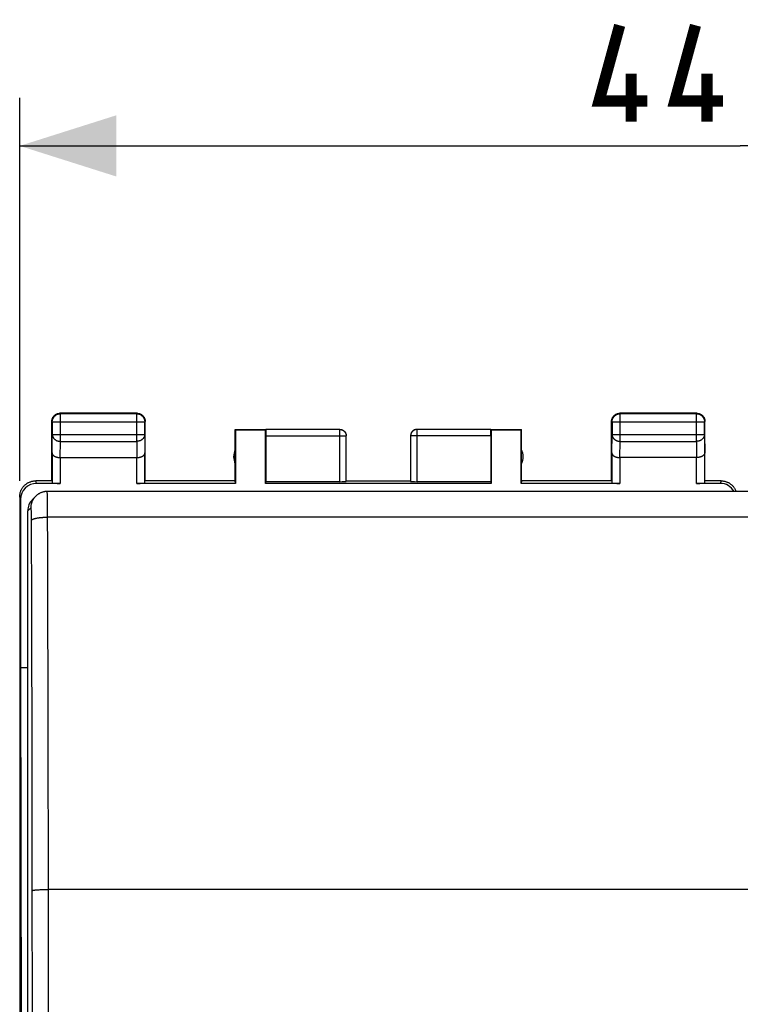
# Model space of a CAD drawing. Units: millimetres. Extents: x -15 to 100, y -24 to 46.
# Drawn here: x 43 to 65, y 6 to 37 of the extents above; entities that cross this region are included whole.
import ezdxf

# ---------------------------------------------------------------- set-up
doc = ezdxf.new("R2010")
doc.units = ezdxf.units.MM
doc.header["$LTSCALE"] = 16.335
doc.layers.get('0').update_dxf_attribs({"linetype": 'CONTINUOUS'})
doc.layers.add('DRAFT', color=7, linetype='CONTINUOUS')
doc.layers.add('RACCORDO', color=7, linetype='CONTINUOUS')
doc.styles.get("Standard").update_dxf_attribs({"font": 'txt', "width": 0.8})
doc.dimstyles.new('DIMSTYLE_1', dxfattribs={"dimtxt": 3, "dimasz": 3, "dimexe": 1.5, "dimexo": 0.5, "dimgap": 0.75, "dimtad": 1, "dimtxsty": 'STANDARD', "dimblk": '_FILLED', "dimblk1": '_FILLED', "dimblk2": '_FILLED', "dimcen": 0.09, "dimazin": 2, "dimtfac": 1, "dimtofl": 0, "dimtmove": 0, "dimatfit": 3, "dimldrblk": '_FILLED', "dimfxl": 1, "dimtolj": 1, "dimarcsym": 0})

# ---------------------------------------------------------------- blocks, each defined once
blk = doc.blocks.new('_FILLED')
at = {"color": 0, "linetype": 'BYBLOCK'}
blk.add_solid([(0, 0), (-1, 0.317), (-1, -0.317)], dxfattribs=at)
blk = doc.blocks.new('*D2')
at = {"color": 7, "linetype": 'CONTINUOUS'}
for p, q in [((43.025, 22.4), (43.025, 34.316)), ((87.825, 22.4), (87.825, 34.316)), ((43.025, 32.816), (65.425, 32.816)), ((87.825, 32.816), (65.425, 32.816))]:
    blk.add_line(p, q, dxfattribs=at)
at = {"color": 7, "linetype": 'CONTINUOUS', "xscale": 3, "yscale": 3, "zscale": 3}
for p, rotation in [((43.025, 32.816), 180), ((87.825, 32.816), 360)]:
    blk.add_blockref('_FILLED', p, dxfattribs=dict(at, rotation=rotation))
at = {"color": 7, "linetype": 'CONTINUOUS', "insert": (65.425, 36.566), "char_height": 3, "width": 13.17857, "attachment_point": 2, "line_spacing_factor": 0.9}
blk.add_mtext('{\\ftxt;\\W0.0001;\\H0.0001;\\~}{\\ftxt;\\W2.9285714286;\\H3.0; }{\\ftxt;\\W0.0001;\\H0.0001;\\~}', dxfattribs=at)

msp = doc.modelspace()

# ---------------------------------------------------------------- linework, layer by layer
at = {"color": 250, "linetype": 'CONTINUOUS'}
for p, q in [((44.288, 24.487), (44.275, 24.5)), ((46.662, 24.487), (46.675, 24.5)), ((61.688, 24.487), (61.675, 24.5)), ((64.062, 24.487), (64.075, 24.5)), ((44.038, 24.237), (44.025, 24.25)), ((44.038, 24.237), (46.912, 24.237)), ((44.288, 23.628), (44.288, 24.487)), ((46.662, 23.628), (46.662, 24.487)), ((46.912, 24.237), (46.925, 24.25)), ((61.438, 24.237), (61.425, 24.25)), ((61.438, 24.237), (64.312, 24.237)), ((61.688, 23.628), (61.688, 24.487)), ((64.062, 23.628), (64.062, 24.487)), ((64.312, 24.237), (64.325, 24.25)), ((52.972, 22.374), (52.972, 23.998)), ((55.377, 22.374), (55.377, 23.998)), ((44.032, 23.267), (44.038, 23.844)), ((44.038, 23.844), (46.912, 23.844)), ((44.283, 23.123), (44.288, 23.628)), ((44.288, 23.628), (46.662, 23.628)), ((46.662, 23.628), (46.667, 23.123)), ((46.912, 23.844), (46.918, 23.267)), ((50.675, 23.798), (53.172, 23.798)), ((57.675, 23.798), (55.177, 23.798)), ((61.432, 23.267), (61.438, 23.844)), ((61.438, 23.844), (64.312, 23.844)), ((61.683, 23.123), (61.688, 23.628)), ((61.688, 23.628), (64.062, 23.628)), ((64.062, 23.628), (64.067, 23.123)), ((64.312, 23.844), (64.318, 23.267)), ((44.282, 23.123), (44.282, 22.321)), ((46.668, 22.321), (46.668, 23.123)), ((61.682, 23.123), (61.682, 22.321)), ((64.068, 22.321), (64.068, 23.123)), ((43.551, 22.321), (43.524, 22.4)), ((64.825, 22.4), (64.799, 22.321)), ((43.051, 21.821), (43.025, 21.9))]:
    msp.add_line(p, q, dxfattribs=at)
at = {"color": 7, "linetype": 'CONTINUOUS'}
for p, q in [((46.675, 24.5), (44.275, 24.5)), ((64.075, 24.5), (61.675, 24.5)), ((44.025, 22.4), (44.025, 24.25)), ((44.038, 24.237), (44.038, 23.844)), ((46.662, 24.487), (44.288, 24.487)), ((46.912, 23.844), (46.912, 24.237)), ((46.925, 22.4), (46.925, 24.25)), ((61.425, 22.4), (61.425, 24.25)), ((61.438, 24.237), (61.438, 23.844)), ((64.062, 24.487), (61.688, 24.487)), ((64.312, 23.844), (64.312, 24.237)), ((64.325, 22.4), (64.325, 24.25)), ((49.725, 22.4), (49.725, 24)), ((49.725, 24), (49.734, 23.991)), ((49.725, 24), (50.677, 24)), ((49.734, 23.991), (49.734, 22.321)), ((49.734, 23.991), (50.666, 23.991)), ((50.666, 23.991), (50.677, 23.998)), ((50.666, 22.321), (50.666, 23.991)), ((52.972, 23.998), (50.677, 23.998)), ((57.673, 23.998), (55.377, 23.998)), ((57.673, 24), (58.625, 24)), ((57.673, 23.998), (57.684, 23.991)), ((57.684, 23.991), (57.684, 22.321)), ((57.684, 23.991), (58.616, 23.991)), ((58.625, 24), (58.616, 23.991)), ((58.616, 22.321), (58.616, 23.991)), ((58.625, 22.4), (58.625, 24)), ((50.675, 23.798), (50.675, 22.374)), ((53.172, 22.384), (53.172, 23.798)), ((55.177, 23.798), (55.177, 22.384)), ((57.675, 23.798), (57.675, 22.374)), ((44.032, 23.267), (44.032, 22.334)), ((44.282, 23.123), (46.668, 23.123)), ((46.918, 22.334), (46.918, 23.267)), ((61.432, 23.267), (61.432, 22.334)), ((64.068, 23.123), (61.682, 23.123)), ((64.318, 22.334), (64.318, 23.267)), ((44.025, 22.4), (43.525, 22.4)), ((49.725, 22.4), (46.925, 22.4)), ((49.734, 22.321), (49.725, 22.4)), ((50.666, 22.321), (50.675, 22.374)), ((52.972, 22.374), (50.675, 22.374)), ((53.175, 22.4), (55.175, 22.4)), ((57.675, 22.374), (55.377, 22.374)), ((57.675, 22.374), (57.684, 22.321)), ((58.625, 22.4), (58.616, 22.321)), ((61.425, 22.4), (58.625, 22.4)), ((64.825, 22.4), (64.325, 22.4)), ((44.282, 22.321), (43.551, 22.321)), ((49.734, 22.321), (46.668, 22.321)), ((57.684, 22.321), (50.666, 22.321)), ((61.682, 22.321), (58.616, 22.321)), ((64.799, 22.321), (64.068, 22.321)), ((43.025, 21.9), (43.025, -21.9)), ((43.051, 21.821), (43.051, 16.6)), ((43.051, 16.6), (43.079, 0))]:
    msp.add_line(p, q, dxfattribs=at)
at = {"color": 7, "linetype": 'CONTINUOUS', "const_width": 0.35}
for points in [[(62.532, 34.209), (61.032, 34.209), (61.675, 36.566)], [(64.889, 34.209), (63.389, 34.209), (64.032, 36.566)], [(62.032, 33.566), (62.032, 35.066)], [(64.389, 33.566), (64.389, 35.066)]]:
    msp.add_lwpolyline(points, dxfattribs=at)
at = {"color": 7, "linetype": 'CONTINUOUS'}
for points in [[(44.15, 24.467), (44.16, 24.472), (44.171, 24.477), (44.182, 24.482), (44.193, 24.486), (44.204, 24.49), (44.216, 24.493), (44.227, 24.495), (44.239, 24.497), (44.251, 24.499), (44.263, 24.5), (44.275, 24.5)], [(46.675, 24.5), (46.687, 24.5), (46.699, 24.499), (46.71, 24.497)], [(46.71, 24.497), (46.722, 24.495), (46.734, 24.493), (46.745, 24.49), (46.757, 24.486), (46.768, 24.482), (46.779, 24.477), (46.789, 24.472), (46.8, 24.467)], [(61.55, 24.467), (61.56, 24.472), (61.571, 24.477), (61.582, 24.482), (61.593, 24.486), (61.604, 24.49), (61.616, 24.493), (61.627, 24.495), (61.639, 24.497), (61.651, 24.499), (61.663, 24.5), (61.675, 24.5)], [(64.075, 24.5), (64.087, 24.5), (64.099, 24.499), (64.11, 24.497)], [(64.11, 24.497), (64.122, 24.495), (64.134, 24.493), (64.145, 24.49), (64.157, 24.486), (64.168, 24.482), (64.179, 24.477), (64.189, 24.472), (64.2, 24.467)], [(44.025, 24.25), (44.025, 24.262), (44.026, 24.274), (44.027, 24.286)], [(44.027, 24.286), (44.029, 24.297), (44.032, 24.309), (44.035, 24.32), (44.039, 24.332), (44.043, 24.343), (44.047, 24.354), (44.053, 24.365), (44.058, 24.375)], [(44.038, 24.237), (44.038, 24.249), (44.039, 24.261), (44.04, 24.272), (44.042, 24.284), (44.045, 24.296), (44.048, 24.307), (44.052, 24.319), (44.056, 24.33), (44.06, 24.341), (44.066, 24.351), (44.071, 24.362), (44.078, 24.372), (44.084, 24.382), (44.091, 24.391), (44.099, 24.401), (44.107, 24.409), (44.115, 24.418), (44.124, 24.426), (44.133, 24.433), (44.143, 24.441), (44.153, 24.447), (44.163, 24.453), (44.173, 24.459), (44.184, 24.464), (44.195, 24.469), (44.206, 24.473), (44.217, 24.477), (44.229, 24.48), (44.241, 24.482), (44.252, 24.484), (44.264, 24.486), (44.276, 24.487), (44.288, 24.487)], [(44.058, 24.375), (44.064, 24.385), (44.071, 24.395), (44.078, 24.405), (44.086, 24.414), (44.094, 24.423), (44.102, 24.431), (44.111, 24.439), (44.12, 24.447), (44.13, 24.454), (44.14, 24.46), (44.15, 24.467)], [(46.662, 24.487), (46.674, 24.487), (46.685, 24.486), (46.697, 24.484), (46.709, 24.482), (46.721, 24.48), (46.732, 24.477), (46.743, 24.473), (46.755, 24.469), (46.766, 24.464), (46.776, 24.459), (46.787, 24.453), (46.797, 24.447), (46.807, 24.441), (46.816, 24.433), (46.825, 24.426), (46.834, 24.418), (46.843, 24.409), (46.851, 24.401), (46.858, 24.391), (46.865, 24.382), (46.872, 24.372), (46.878, 24.362), (46.884, 24.351), (46.889, 24.341), (46.894, 24.33), (46.898, 24.319), (46.902, 24.307), (46.905, 24.296), (46.907, 24.284), (46.909, 24.272), (46.911, 24.261), (46.911, 24.249), (46.912, 24.237)], [(46.8, 24.467), (46.81, 24.46), (46.82, 24.454), (46.829, 24.447), (46.838, 24.439), (46.847, 24.431), (46.856, 24.423), (46.864, 24.414), (46.871, 24.405), (46.878, 24.395), (46.885, 24.385), (46.891, 24.375)], [(46.891, 24.375), (46.897, 24.365), (46.902, 24.354), (46.907, 24.343), (46.911, 24.332), (46.915, 24.32), (46.918, 24.309), (46.92, 24.297), (46.922, 24.286), (46.924, 24.274), (46.924, 24.262), (46.925, 24.25)], [(61.425, 24.25), (61.425, 24.262), (61.426, 24.274), (61.427, 24.286)], [(61.427, 24.286), (61.429, 24.297), (61.432, 24.309), (61.435, 24.32), (61.439, 24.332), (61.443, 24.343), (61.447, 24.354), (61.453, 24.365), (61.458, 24.375)], [(61.438, 24.237), (61.438, 24.249), (61.439, 24.261), (61.44, 24.272), (61.442, 24.284), (61.445, 24.296), (61.448, 24.307), (61.452, 24.319), (61.456, 24.33), (61.46, 24.341), (61.466, 24.351), (61.471, 24.362), (61.478, 24.372), (61.484, 24.382), (61.491, 24.391), (61.499, 24.401), (61.507, 24.409), (61.515, 24.418), (61.524, 24.426), (61.533, 24.433), (61.543, 24.441), (61.553, 24.447), (61.563, 24.453), (61.573, 24.459), (61.584, 24.464), (61.595, 24.469), (61.606, 24.473), (61.617, 24.477), (61.629, 24.48), (61.641, 24.482), (61.652, 24.484), (61.664, 24.486), (61.676, 24.487), (61.688, 24.487)], [(61.458, 24.375), (61.464, 24.385), (61.471, 24.395), (61.478, 24.405), (61.486, 24.414), (61.494, 24.423), (61.502, 24.431), (61.511, 24.439), (61.52, 24.447), (61.53, 24.454), (61.54, 24.46), (61.55, 24.467)], [(64.062, 24.487), (64.074, 24.487), (64.085, 24.486), (64.097, 24.484), (64.109, 24.482), (64.121, 24.48), (64.132, 24.477), (64.143, 24.473), (64.155, 24.469), (64.166, 24.464), (64.176, 24.459), (64.187, 24.453), (64.197, 24.447), (64.207, 24.441), (64.216, 24.433), (64.225, 24.426), (64.234, 24.418), (64.243, 24.409), (64.251, 24.401), (64.258, 24.391), (64.265, 24.382), (64.272, 24.372), (64.278, 24.362), (64.284, 24.351), (64.289, 24.341), (64.294, 24.33), (64.298, 24.319), (64.302, 24.307), (64.305, 24.296), (64.307, 24.284), (64.309, 24.272), (64.311, 24.261), (64.311, 24.249), (64.312, 24.237)], [(64.2, 24.467), (64.21, 24.46), (64.22, 24.454), (64.229, 24.447), (64.238, 24.439), (64.247, 24.431), (64.256, 24.423), (64.264, 24.414), (64.271, 24.405), (64.278, 24.395), (64.285, 24.385), (64.291, 24.375)], [(64.291, 24.375), (64.297, 24.365), (64.302, 24.354), (64.307, 24.343), (64.311, 24.332), (64.315, 24.32), (64.318, 24.309), (64.32, 24.297), (64.322, 24.286), (64.324, 24.274), (64.324, 24.262), (64.325, 24.25)], [(52.972, 23.998), (52.982, 23.998), (52.991, 23.997), (53.001, 23.996), (53.01, 23.995), (53.019, 23.993), (53.029, 23.99), (53.038, 23.987), (53.046, 23.984), (53.055, 23.98), (53.064, 23.976), (53.072, 23.971), (53.08, 23.966), (53.088, 23.961), (53.096, 23.955), (53.103, 23.949), (53.11, 23.943), (53.117, 23.936), (53.123, 23.929), (53.129, 23.922), (53.135, 23.914), (53.14, 23.906), (53.145, 23.898), (53.15, 23.89), (53.154, 23.881), (53.158, 23.873), (53.161, 23.864), (53.164, 23.855), (53.167, 23.845), (53.169, 23.836), (53.17, 23.827), (53.171, 23.817), (53.172, 23.808), (53.172, 23.798)], [(52.975, 24), (52.984, 24), (52.992, 23.999), (53.001, 23.998), (53.01, 23.997), (53.018, 23.995), (53.027, 23.993), (53.035, 23.991), (53.043, 23.988), (53.051, 23.985), (53.059, 23.981), (53.067, 23.977), (53.075, 23.973), (53.082, 23.969), (53.089, 23.964), (53.097, 23.959), (53.103, 23.953), (53.11, 23.947), (53.116, 23.941), (53.122, 23.935), (53.128, 23.929), (53.133, 23.922), (53.139, 23.915), (53.143, 23.907), (53.148, 23.9), (53.152, 23.892), (53.156, 23.885), (53.16, 23.877), (53.163, 23.868), (53.166, 23.86), (53.168, 23.852), (53.17, 23.843), (53.172, 23.835), (53.173, 23.826), (53.174, 23.817), (53.175, 23.809), (53.175, 23.8)], [(55.375, 24), (55.366, 24), (55.357, 23.999), (55.349, 23.998), (55.34, 23.997), (55.331, 23.995), (55.323, 23.993), (55.315, 23.991), (55.306, 23.988), (55.298, 23.985), (55.29, 23.981), (55.282, 23.977), (55.275, 23.973), (55.267, 23.969), (55.26, 23.964), (55.253, 23.959), (55.246, 23.953), (55.24, 23.947), (55.233, 23.941), (55.227, 23.935), (55.222, 23.929), (55.216, 23.922), (55.211, 23.915), (55.206, 23.907), (55.202, 23.9), (55.197, 23.892), (55.194, 23.885), (55.19, 23.877), (55.187, 23.868), (55.184, 23.86), (55.182, 23.852), (55.18, 23.843), (55.178, 23.835), (55.176, 23.826), (55.176, 23.817), (55.175, 23.809), (55.175, 23.8)], [(55.377, 23.998), (55.368, 23.998), (55.358, 23.997), (55.349, 23.996), (55.34, 23.995), (55.33, 23.993), (55.321, 23.99), (55.312, 23.987), (55.303, 23.984), (55.294, 23.98), (55.286, 23.976), (55.277, 23.971), (55.269, 23.966), (55.261, 23.961), (55.254, 23.955), (55.246, 23.949), (55.239, 23.943), (55.233, 23.936), (55.226, 23.929), (55.22, 23.922), (55.214, 23.914), (55.209, 23.906), (55.204, 23.898), (55.2, 23.89), (55.195, 23.881), (55.192, 23.873), (55.188, 23.864), (55.186, 23.855), (55.183, 23.845), (55.181, 23.836), (55.179, 23.827), (55.178, 23.817), (55.178, 23.808), (55.177, 23.798)], [(44.032, 23.267), (44.032, 23.262), (44.033, 23.258), (44.033, 23.253), (44.034, 23.249), (44.035, 23.244), (44.037, 23.239), (44.039, 23.235), (44.041, 23.23), (44.043, 23.226), (44.045, 23.221), (44.048, 23.217), (44.051, 23.212), (44.055, 23.208), (44.058, 23.204), (44.062, 23.199), (44.066, 23.195), (44.07, 23.191), (44.075, 23.187), (44.08, 23.183), (44.085, 23.179), (44.091, 23.175), (44.096, 23.171), (44.102, 23.167), (44.108, 23.164), (44.115, 23.16), (44.121, 23.157), (44.128, 23.154), (44.135, 23.151), (44.142, 23.148), (44.15, 23.145), (44.158, 23.142), (44.165, 23.14), (44.174, 23.137), (44.182, 23.135), (44.19, 23.133), (44.199, 23.131), (44.208, 23.129), (44.217, 23.128), (44.226, 23.127), (44.235, 23.125), (44.244, 23.124), (44.254, 23.124), (44.263, 23.123), (44.273, 23.123), (44.283, 23.123)], [(46.668, 23.123), (46.677, 23.123), (46.687, 23.123), (46.696, 23.124), (46.705, 23.124), (46.715, 23.125), (46.724, 23.127), (46.733, 23.128), (46.742, 23.129), (46.751, 23.131), (46.759, 23.133), (46.768, 23.135), (46.776, 23.137), (46.784, 23.14), (46.792, 23.142), (46.8, 23.145), (46.807, 23.148), (46.815, 23.151), (46.822, 23.154), (46.828, 23.157), (46.835, 23.16), (46.841, 23.164), (46.847, 23.167), (46.853, 23.171), (46.859, 23.175), (46.864, 23.179), (46.87, 23.183), (46.874, 23.187), (46.879, 23.191), (46.883, 23.195), (46.888, 23.199), (46.891, 23.203), (46.895, 23.208), (46.898, 23.212), (46.901, 23.217), (46.904, 23.221), (46.907, 23.226), (46.909, 23.23), (46.911, 23.235), (46.913, 23.239), (46.914, 23.244), (46.915, 23.249), (46.916, 23.253), (46.917, 23.258), (46.917, 23.262), (46.918, 23.267)], [(61.432, 23.267), (61.432, 23.262), (61.433, 23.258), (61.433, 23.253), (61.434, 23.249), (61.435, 23.244), (61.437, 23.239), (61.439, 23.235), (61.441, 23.23), (61.443, 23.226), (61.445, 23.221), (61.448, 23.217), (61.451, 23.212), (61.455, 23.208), (61.458, 23.204), (61.462, 23.199), (61.466, 23.195), (61.47, 23.191), (61.475, 23.187), (61.48, 23.183), (61.485, 23.179), (61.491, 23.175), (61.496, 23.171), (61.502, 23.167), (61.508, 23.164), (61.515, 23.16), (61.521, 23.157), (61.528, 23.154), (61.535, 23.151), (61.542, 23.148), (61.55, 23.145), (61.558, 23.142), (61.565, 23.14), (61.574, 23.137), (61.582, 23.135), (61.59, 23.133), (61.599, 23.131), (61.608, 23.129), (61.617, 23.128), (61.626, 23.127), (61.635, 23.125), (61.644, 23.124), (61.654, 23.124), (61.663, 23.123), (61.673, 23.123), (61.683, 23.123)], [(64.318, 23.267), (64.317, 23.262), (64.317, 23.258), (64.316, 23.253), (64.315, 23.249), (64.314, 23.244), (64.313, 23.239), (64.311, 23.235), (64.309, 23.23), (64.307, 23.226), (64.304, 23.221), (64.301, 23.217), (64.298, 23.212), (64.295, 23.208), (64.291, 23.204), (64.288, 23.199), (64.283, 23.195), (64.279, 23.191), (64.274, 23.187), (64.27, 23.183), (64.264, 23.179), (64.259, 23.175), (64.253, 23.171), (64.247, 23.167), (64.241, 23.164), (64.235, 23.16), (64.228, 23.157), (64.222, 23.154), (64.214, 23.151), (64.207, 23.148), (64.2, 23.145), (64.192, 23.142), (64.184, 23.14), (64.176, 23.137), (64.168, 23.135), (64.159, 23.133), (64.151, 23.131), (64.142, 23.129), (64.133, 23.128), (64.124, 23.127), (64.115, 23.125), (64.105, 23.124), (64.096, 23.124), (64.086, 23.123), (64.077, 23.123), (64.067, 23.123)], [(43.025, 21.9), (43.025, 21.92), (43.026, 21.94), (43.028, 21.96), (43.031, 21.98), (43.035, 22), (43.039, 22.019), (43.044, 22.039), (43.05, 22.058), (43.057, 22.077), (43.065, 22.096), (43.073, 22.114), (43.082, 22.132), (43.092, 22.15), (43.102, 22.167), (43.113, 22.184), (43.125, 22.2), (43.137, 22.216), (43.15, 22.231), (43.164, 22.246), (43.178, 22.261), (43.193, 22.274), (43.208, 22.287), (43.224, 22.3), (43.241, 22.311), (43.258, 22.323), (43.275, 22.333), (43.292, 22.343), (43.31, 22.352), (43.329, 22.36), (43.348, 22.368), (43.367, 22.374), (43.386, 22.38), (43.405, 22.385), (43.425, 22.39), (43.445, 22.394), (43.464, 22.396), (43.484, 22.398), (43.504, 22.4), (43.524, 22.4)], [(64.825, 22.4), (64.845, 22.4), (64.865, 22.398), (64.885, 22.396), (64.905, 22.394), (64.925, 22.39), (64.944, 22.385), (64.964, 22.38), (64.983, 22.374), (65.002, 22.368), (65.021, 22.36), (65.039, 22.352), (65.057, 22.343), (65.075, 22.333), (65.092, 22.323), (65.109, 22.311), (65.125, 22.3), (65.141, 22.287), (65.156, 22.274), (65.171, 22.261), (65.185, 22.246), (65.199, 22.231), (65.212, 22.216), (65.225, 22.2), (65.236, 22.184), (65.248, 22.167), (65.258, 22.15), (65.268, 22.132), (65.277, 22.114), (65.285, 22.096), (65.292, 22.077), (65.295, 22.069)]]:
    msp.add_lwpolyline(points, dxfattribs=at)
at = {"color": 250, "linetype": 'CONTINUOUS'}
for points in [[(44.038, 23.844), (44.038, 23.834), (44.039, 23.824), (44.041, 23.814), (44.043, 23.803), (44.045, 23.793), (44.048, 23.783), (44.052, 23.774), (44.056, 23.764), (44.061, 23.755), (44.066, 23.745), (44.072, 23.736), (44.078, 23.727), (44.084, 23.719), (44.092, 23.711), (44.099, 23.703), (44.107, 23.695), (44.116, 23.688), (44.124, 23.681), (44.134, 23.674), (44.143, 23.668), (44.153, 23.662), (44.163, 23.657), (44.174, 23.652), (44.184, 23.648), (44.195, 23.644), (44.206, 23.64), (44.218, 23.637), (44.229, 23.634), (44.241, 23.632), (44.252, 23.63), (44.264, 23.629), (44.276, 23.628), (44.288, 23.628)], [(46.912, 23.844), (46.911, 23.834), (46.91, 23.824), (46.909, 23.814), (46.907, 23.803), (46.904, 23.793), (46.901, 23.783), (46.898, 23.774), (46.894, 23.764), (46.889, 23.755), (46.884, 23.745), (46.878, 23.736), (46.872, 23.727), (46.865, 23.719), (46.858, 23.711), (46.85, 23.703), (46.842, 23.695), (46.834, 23.688), (46.825, 23.681), (46.816, 23.674), (46.806, 23.668), (46.797, 23.662), (46.786, 23.657), (46.776, 23.652), (46.765, 23.648), (46.754, 23.644), (46.743, 23.64), (46.732, 23.637), (46.721, 23.634), (46.709, 23.632), (46.697, 23.63), (46.685, 23.629), (46.674, 23.628), (46.662, 23.628)], [(61.438, 23.844), (61.438, 23.834), (61.439, 23.824), (61.441, 23.814), (61.443, 23.803), (61.445, 23.793), (61.448, 23.783), (61.452, 23.774), (61.456, 23.764), (61.461, 23.755), (61.466, 23.745), (61.472, 23.736), (61.478, 23.727), (61.484, 23.719), (61.492, 23.711), (61.499, 23.703), (61.507, 23.695), (61.516, 23.688), (61.524, 23.681), (61.534, 23.674), (61.543, 23.668), (61.553, 23.662), (61.563, 23.657), (61.574, 23.652), (61.584, 23.648), (61.595, 23.644), (61.606, 23.64), (61.618, 23.637), (61.629, 23.634), (61.641, 23.632), (61.652, 23.63), (61.664, 23.629), (61.676, 23.628), (61.688, 23.628)], [(64.312, 23.844), (64.311, 23.834), (64.31, 23.824), (64.309, 23.814), (64.307, 23.803), (64.304, 23.793), (64.301, 23.783), (64.298, 23.774), (64.294, 23.764), (64.289, 23.755), (64.284, 23.745), (64.278, 23.736), (64.272, 23.727), (64.265, 23.719), (64.258, 23.711), (64.25, 23.703), (64.242, 23.695), (64.234, 23.688), (64.225, 23.681), (64.216, 23.674), (64.206, 23.668), (64.197, 23.662), (64.186, 23.657), (64.176, 23.652), (64.165, 23.648), (64.154, 23.644), (64.143, 23.64), (64.132, 23.637), (64.121, 23.634), (64.109, 23.632), (64.097, 23.63), (64.085, 23.629), (64.074, 23.628), (64.062, 23.628)]]:
    msp.add_lwpolyline(points, dxfattribs=at)
at = {"color": 7, "linetype": 'CONTINUOUS'}
for centre, start, end in [((50.175, 23.15), 154.1581, 205.8419), ((58.175, 23.15), 334.1581, 25.8419)]:
    msp.add_arc(centre, 0.5, start, end, dxfattribs=at)
for centre, major_axis, ratio, start_param, end_param in [((50.677, 23.798), (0, 0.2), 0.008727, 0.005818, 1.570796), ((57.673, 23.798), (0, 0.2), 0.008727, -1.570796, -0.005818), ((52.972, 22.384), (0.2, 0), 0.052408, -1.570796, -0.008727), ((55.377, 22.384), (0.2, 0), 0.052408, -3.132866, -1.570796), ((43.551, 21.821), (-0.158, 0.475), 0.998478, -0.32105, 1.248833), ((44.282, 22.334), (0.25, 0), 0.052408, -3.135775, -1.570796), ((46.668, 22.334), (0.25, 0), 0.052408, -1.570796, -0.005818), ((61.682, 22.334), (0.25, 0), 0.052408, -3.135775, -1.570796), ((64.068, 22.334), (0.25, 0), 0.052408, -1.570796, -0.005818), ((64.799, 21.821), (0.158, 0.475), 0.998478, -0.730208, 0.32105)]:
    msp.add_ellipse(centre, major_axis=major_axis, ratio=ratio, start_param=start_param, end_param=end_param, dxfattribs=at)
at = {"layer": 'DRAFT', "color": 7, "linetype": 'CONTINUOUS'}
msp.add_line((43.051, 16.6), (43.275, 16.6), dxfattribs=at)
at = {"layer": 'RACCORDO', "color": 7, "linetype": 'CONTINUOUS'}
for p, q in [((86.971, 22.069), (43.879, 22.069)), ((43.421, 21.819), (43.525, 21.923)), ((43.275, -21.675), (43.275, 21.466))]:
    msp.add_line(p, q, dxfattribs=at)
at = {"layer": 'RACCORDO', "color": 250, "linetype": 'CONTINUOUS'}
for p, q in [((43.883, 22.015), (43.882, 22.032)), ((43.884, 21.996), (43.883, 22.015)), ((43.885, 21.962), (43.884, 21.996)), ((43.886, 21.908), (43.885, 21.962)), ((43.887, 21.843), (43.886, 21.908)), ((43.888, 21.75), (43.887, 21.843)), ((43.889, 21.621), (43.888, 21.75)), ((43.379, 21.57), (43.275, 21.466)), ((43.385, 21.517), (43.384, 21.528)), ((43.385, 21.504), (43.385, 21.517)), ((43.386, 21.489), (43.385, 21.504)), ((43.387, 21.466), (43.386, 21.489)), ((43.388, 21.439), (43.387, 21.466)), ((43.389, 21.4), (43.388, 21.439)), ((43.89, 21.477), (43.889, 21.621)), ((43.895, 20.177), (43.89, 21.477)), ((43.389, 21.357), (43.389, 21.4)), ((43.39, 21.299), (43.389, 21.357)), ((43.391, 21.223), (43.39, 21.299)), ((43.391, 21.197), (43.391, 21.223)), ((86.958, 21.269), (43.891, 21.269)), ((43.574, 9.682), (43.6, 9.683)), ((43.6, 9.683), (43.627, 9.685)), ((43.627, 9.685), (43.656, 9.686)), ((43.656, 9.686), (43.685, 9.687)), ((43.685, 9.687), (43.716, 9.689)), ((43.716, 9.689), (43.748, 9.689)), ((43.748, 9.689), (43.781, 9.69)), ((43.781, 9.69), (43.814, 9.691)), ((43.814, 9.691), (43.848, 9.691)), ((43.848, 9.691), (43.882, 9.691)), ((43.882, 9.691), (43.917, 9.692)), ((86.95, 9.692), (43.917, 9.692))]:
    msp.add_line(p, q, dxfattribs=at)
at = {"layer": 'RACCORDO', "color": 7, "linetype": 'CONTINUOUS'}
msp.add_lwpolyline([(43.879, 22.069), (43.872, 22.069), (43.856, 22.069), (43.84, 22.068), (43.824, 22.066), (43.808, 22.064), (43.792, 22.062), (43.776, 22.059), (43.76, 22.055), (43.744, 22.051), (43.729, 22.046), (43.713, 22.041), (43.698, 22.036), (43.683, 22.029), (43.668, 22.023), (43.654, 22.016), (43.64, 22.008), (43.625, 22), (43.612, 21.992), (43.598, 21.983), (43.585, 21.974), (43.572, 21.964), (43.559, 21.954), (43.547, 21.944), (43.535, 21.933), (43.525, 21.923)], dxfattribs=at)
at = {"layer": 'RACCORDO', "color": 250, "linetype": 'CONTINUOUS'}
for points in [[(43.882, 22.032), (43.882, 22.039), (43.882, 22.045), (43.881, 22.051), (43.881, 22.056), (43.881, 22.06), (43.88, 22.063), (43.88, 22.066), (43.88, 22.068), (43.879, 22.069), (43.879, 22.069)], [(43.379, 21.57), (43.379, 21.587), (43.38, 21.605), (43.381, 21.622), (43.384, 21.639), (43.386, 21.657), (43.39, 21.674), (43.394, 21.691), (43.398, 21.707), (43.403, 21.724), (43.409, 21.741), (43.415, 21.757), (43.422, 21.773), (43.429, 21.789), (43.437, 21.804), (43.446, 21.819), (43.455, 21.834), (43.464, 21.849), (43.474, 21.863), (43.485, 21.877), (43.496, 21.891), (43.507, 21.904), (43.519, 21.917), (43.525, 21.923)], [(43.384, 21.528), (43.384, 21.533), (43.384, 21.538), (43.383, 21.543), (43.383, 21.547), (43.383, 21.551), (43.382, 21.555), (43.382, 21.558), (43.381, 21.561), (43.381, 21.563), (43.381, 21.565), (43.38, 21.567), (43.38, 21.568), (43.38, 21.569), (43.379, 21.57), (43.379, 21.57), (43.379, 21.57)], [(43.391, 21.17), (43.392, 21.173), (43.393, 21.177), (43.395, 21.18), (43.398, 21.184), (43.401, 21.187), (43.404, 21.19), (43.409, 21.194), (43.414, 21.197), (43.419, 21.2), (43.425, 21.204), (43.431, 21.207), (43.438, 21.21), (43.446, 21.213), (43.454, 21.216), (43.462, 21.219), (43.472, 21.222), (43.481, 21.225), (43.491, 21.228), (43.502, 21.23), (43.513, 21.233), (43.524, 21.236), (43.536, 21.238), (43.548, 21.241), (43.561, 21.243), (43.574, 21.245), (43.588, 21.248), (43.601, 21.25), (43.616, 21.252), (43.63, 21.253), (43.645, 21.255), (43.66, 21.257), (43.675, 21.259), (43.691, 21.26), (43.707, 21.261), (43.723, 21.263), (43.739, 21.264), (43.755, 21.265), (43.772, 21.266), (43.789, 21.267), (43.806, 21.267), (43.823, 21.268), (43.84, 21.268), (43.857, 21.269), (43.874, 21.269), (43.891, 21.269)], [(43.416, 10.209), (43.416, 10.761), (43.416, 11.313), (43.415, 11.864), (43.414, 12.415), (43.414, 12.966), (43.413, 13.516), (43.412, 14.066), (43.411, 14.615), (43.41, 15.165), (43.408, 15.713), (43.407, 16.261), (43.406, 16.809), (43.404, 17.356), (43.403, 17.903), (43.401, 18.449), (43.399, 18.994), (43.397, 19.539), (43.395, 20.083), (43.393, 20.627), (43.391, 21.197)], [(43.916, 10.247), (43.916, 10.802), (43.915, 11.357), (43.915, 11.911), (43.914, 12.465), (43.913, 13.019), (43.912, 13.573), (43.912, 14.126), (43.911, 14.678), (43.909, 15.23), (43.908, 15.782), (43.907, 16.333), (43.905, 16.884), (43.904, 17.434), (43.902, 17.984), (43.901, 18.533), (43.899, 19.081), (43.897, 19.629), (43.895, 20.177)], [(43.417, -8.034), (43.418, -6.769), (43.418, -5.505), (43.419, -4.24), (43.419, -2.976), (43.419, -1.712), (43.419, -0.448), (43.419, 0.816), (43.419, 2.079), (43.419, 3.343), (43.419, 4.606), (43.418, 5.869), (43.418, 7.132), (43.417, 8.394), (43.416, 10.209)], [(43.917, -8.016), (43.918, -6.751), (43.918, -5.485), (43.918, -4.219), (43.919, -2.954), (43.919, -1.688), (43.919, -0.423), (43.919, 0.842), (43.919, 2.107), (43.919, 3.371), (43.918, 4.636), (43.918, 5.9), (43.918, 7.164), (43.917, 8.428), (43.916, 10.247)], [(43.417, 9.657), (43.418, 9.658), (43.419, 9.659), (43.421, 9.66), (43.423, 9.662), (43.426, 9.663), (43.43, 9.664), (43.434, 9.665), (43.439, 9.666), (43.444, 9.667), (43.45, 9.669), (43.457, 9.67), (43.464, 9.671), (43.471, 9.672), (43.479, 9.673), (43.488, 9.674), (43.497, 9.675), (43.507, 9.676), (43.517, 9.677), (43.527, 9.678), (43.538, 9.679), (43.55, 9.68), (43.562, 9.681), (43.574, 9.682)]]:
    msp.add_lwpolyline(points, dxfattribs=at)
at = {"layer": 'RACCORDO', "color": 7, "linetype": 'CONTINUOUS'}
msp.add_ellipse((43.775, 21.466), major_axis=(0.487, -0.115), ratio=0.998468, start_param=2.588566, end_param=3.372937, dxfattribs=at)

# ---------------------------------------------------------------- dimensions: what is measured, and where the dimension line sits
at = {"color": 7, "linetype": 'CONTINUOUS'}
dim = msp.add_linear_dim(base=(87.825, 32.816), p1=(43.025, 21.9), p2=(87.825, 21.9), text='{\\ftxt;\\W0.0001;\\H0.0001;\\~}{\\ftxt;\\W2.9285714286;\\H3.0; }{\\ftxt;\\W0.0001;\\H0.0001;\\~}', dimstyle='DIMSTYLE_1', dxfattribs=at)
dim.commit()
dim.dimension.update_dxf_attribs({"geometry": '*D2', "text_midpoint": (64.996, 32.816), "dimtype": 160})

doc.saveas('drawing.dxf')
